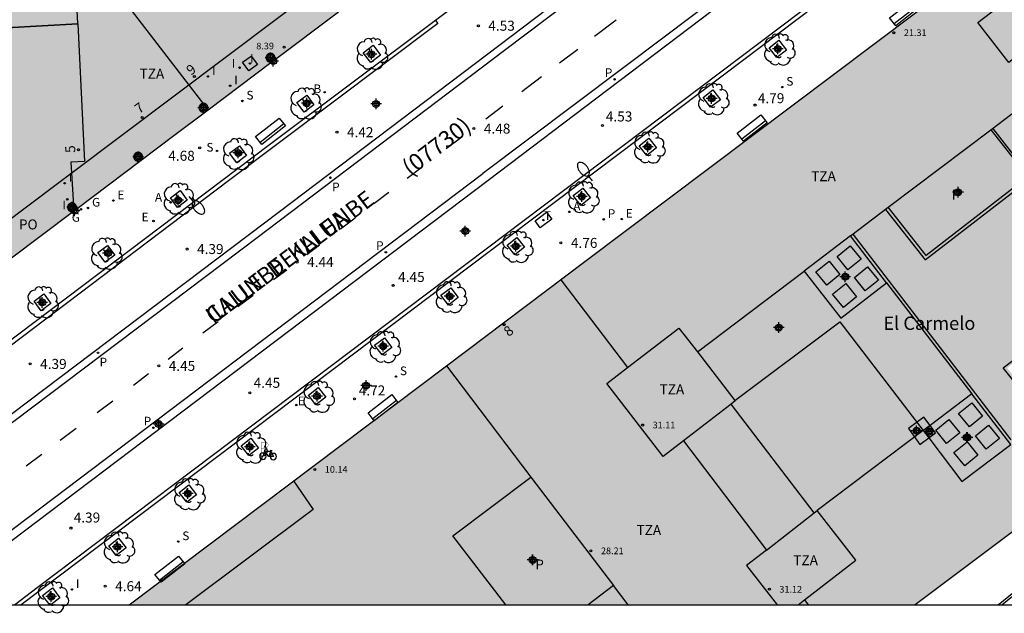
# Model space of a CAD drawing. Units: metres. Extents: x 583093 to 583447, y 4795039 to 4795291.
# Drawn here: x 583212 to 583286, y 4795040 to 4795084 of the extents above; entities that cross this region are included whole.
import ezdxf
from ezdxf.enums import TextEntityAlignment as Align

# ---------------------------------------------------------------- set-up
doc = ezdxf.new("R2010")
doc.units = ezdxf.units.M
doc.header["$MEASUREMENT"] = 0
for name, color, linetype in [('010106', 9, 'Continuous'), ('020204', 9, 'Continuous'), ('020308', 9, 'Continuous'), ('060106', 9, 'Continuous'), ('060108', 9, 'Continuous'), ('060113', 4, 'Continuous'), ('070105', 6, 'Continuous'), ('070108', 9, 'Continuous'), ('070117', 9, 'Continuous'), ('080104', 9, 'Continuous'), ('080106', 1, 'Continuous'), ('080110', 9, 'Continuous'), ('080118', 9, 'Continuous'), ('080201', 9, 'Continuous'), ('080202', 9, 'Continuous'), ('080302', 9, 'Continuous'), ('080303', 9, 'Continuous'), ('080304', 9, 'Continuous'), ('080306', 9, 'Continuous'), ('080308', 9, 'Continuous'), ('080310', 9, 'Continuous'), ('080311', 9, 'Continuous'), ('080312', 8, 'Continuous'), ('080315', 9, 'Continuous'), ('090202', 1, 'Continuous'), ('090223', 9, 'Continuous'), ('100101', 9, 'Continuous'), ('100202', 3, 'Continuous'), ('200202', 4, 'Continuous'), ('200205', 4, 'Continuous'), ('200302', 4, 'Continuous'), ('200305', 4, 'Continuous'), ('210201', 9, 'Continuous'), ('210204', 9, 'Continuous'), ('210205', 4, 'Continuous'), ('210301', 9, 'Continuous'), ('210304', 9, 'Continuous'), ('210305', 4, 'Continuous'), ('220205', 1, 'Continuous'), ('220207', 9, 'Continuous'), ('220305', 1, 'Continuous'), ('220307', 9, 'Continuous'), ('230204', 9, 'Continuous'), ('230304', 9, 'Continuous'), ('240205', 1, 'Continuous'), ('240305', 1, 'Continuous'), ('250202', 9, 'Continuous'), ('260101', 9, 'Continuous'), ('270104', 9, 'Continuous'), ('270204', 9, 'Continuous'), ('270304', 9, 'Continuous'), ('990501', 21, 'Continuous'), ('990507', 41, 'Continuous'), ('C_Edificios', 5, 'Continuous'), ('Centroides', 1, 'Continuous')]:
    doc.layers.add(name, color=color, linetype=linetype)
doc.layers.add('080111', color=7, linetype='Continuous', lineweight=30)
doc.layers.add('080119', color=7, linetype='Continuous', lineweight=30)
doc.styles.add('ARIAL', font='arial.ttf', dxfattribs={"height": 1})
doc.styles.add('ARIALI', font='ariali.ttf', dxfattribs={"height": 1})
doc.styles.add('ROMANS', font='romans__.ttf', dxfattribs={"height": 1})
doc.styles.get("Standard").update_dxf_attribs({"font": 'arial.ttf'})

# ---------------------------------------------------------------- blocks, each defined once
blk = doc.blocks.new('Centroide')
for points in [[(0.402, 0), (-0.402, 0)], [(0, -0.402), (0, 0.402)]]:
    blk.add_lwpolyline(points)
for radius in [0.256, 0.159]:
    blk.add_circle((0, 0), radius)
blk = doc.blocks.new('PLUVI1')
blk.add_circle((0, 0), 0.055)
blk = doc.blocks.new('COTAPU')
blk.add_circle((0, 0), 0.075)
blk = doc.blocks.new('ARBOL')
blk.add_circle((0, 0), 0.0587)
for centre, radius, start, end in [((-0.564, 0.381), 0.532, 92.28, 254.58), ((-0.28, 0.855), 0.3, 359.28777, 173.60777), ((0.097, 0.97), 0.21, 23.15651, 160.46651), ((0.438, 0.881), 0.24, 301.57804, 139.32804), ((-0.091, 0.321), 0.12, 119.14, 310.56), ((0.656, 0.288), 0.443, 319.85562, 114.76562), ((0.819, -0.249), 0.383, 235.52754, 62.02753), ((-0.556, -0.339), 0.555, 142.64, 266.54), ((-0.039, -0.384), 0.21, 189.64, 323.88), ((0.299, -0.624), 0.532, 224.67, 0.24), ((-0.301, -0.676), 0.45, 213.78, 295.32)]:
    blk.add_arc(centre, radius, start, end)
blk = doc.blocks.new('REGELE')
blk.add_circle((0, 0), 0.055)
blk = doc.blocks.new('PUNTO')
blk.add_circle((0, 0), 0.075)
blk = doc.blocks.new('SANEA')
blk.add_circle((0, 0), 0.055)
blk = doc.blocks.new('BANCO')
blk.add_line((1.125, 0.1875), (-1.125, 0.1875))
blk.add_lwpolyline([(1.125, 0.75), (1.125, 0), (-1.125, 0), (-1.125, 0.75)], close=True)
blk = doc.blocks.new('ABAS')
blk.add_circle((0, 0), 0.055)
blk = doc.blocks.new('BOCAR')
blk.add_circle((0, 0), 0.055)
blk = doc.blocks.new('REGAS')
blk.add_circle((0, 0), 0.055)
blk = doc.blocks.new('REGALU')
blk.add_circle((0, 0), 0.055)
blk = doc.blocks.new('FAREDI')
blk.add_line((0, 0), (0.5, 0))
blk.add_lwpolyline([(0.5, 0, 0.159986), (0.538, -0.117, 0.106322), (0.675, -0.238, 0.071006), (0.858, -0.309, 0.057309), (1.099, -0.337, 0.057309), (1.339, -0.309, 0.071006), (1.522, -0.238, 0.106322), (1.659, -0.117, 0.159986), (1.697, 0, 0.159986), (1.659, 0.117, 0.106322), (1.522, 0.238, 0.071006), (1.339, 0.309, 0.057309), (1.099, 0.337, 0.057309), (0.858, 0.309, 0.071006), (0.675, 0.238, 0.106322), (0.538, 0.117, 0.159986)], format="xyb", close=True)
blk = doc.blocks.new('RETEL')
blk.add_circle((0, 0), 0.055)
blk = doc.blocks.new('A$Cde1f4e34')
at = {"layer": '090223', "const_width": 0.01}
blk.add_lwpolyline([(-0.061, 0.534), (-0.064, 0.018)], dxfattribs=at)
blk.add_lwpolyline([(-0.061, 0.534), (0.136, 0.534, -0.828096), (0.074, 0.31), (-0.059, 0.308)], format="xyb", dxfattribs=at)
at = {"layer": '090223'}
for points in [[(0, 0.121, 1), (0, -0.121, 1)], [(0.402, 0.109, 1), (0.402, -0.134, 1)]]:
    blk.add_lwpolyline(points, format="xyb", close=True, dxfattribs=at)
for points in [[(0.14, 0.264), (0.094, 0.261), (0.081, 0.241), (0.007, 0.01)], [(0.311, 0.222), (0.224, -0.01), (0.06, 0.174)], [(0.067, 0.195), (0.303, 0.195)], [(0.303, 0.195), (0.402, -0.012), (0.224, -0.01)], [(0.281, 0.234), (0.357, 0.217)]]:
    blk.add_lwpolyline(points, dxfattribs=at)
blk = doc.blocks.new('PBICIS')
at = {"layer": '090223', "xscale": 1.963139950929655, "yscale": 1.963139950929655, "zscale": 1.963139950929655}
blk.add_blockref('A$Cde1f4e34', (-0.331, -0.159), dxfattribs=at)
blk = doc.blocks.new('REIND')
blk.add_circle((0, 0), 0.055)
blk = doc.blocks.new('PLUVI3')
blk.add_circle((0, 0), 0.055)
blk = doc.blocks.new('BloquePortal')
blk.add_circle((0, 0), 0.075)
at = {"flags": 5}
blk.add_attdef('INDICE', text='', height=0.75, dxfattribs=at).set_placement((0, 0), align=Align.MIDDLE_CENTER)

msp = doc.modelspace()

# ---------------------------------------------------------------- hatches: boundary and pattern name
at = {"layer": '990501'}
h = msp.add_hatch(color=256, dxfattribs=at)
h.paths.add_polyline_path([(583243.329, 4795090.099), (583242.652, 4795102.198), (583241.975, 4795114.297), (583241.356, 4795114.263), (583217.526, 4795112.941), (583191.691, 4795111.507), (583191.692, 4795111.482), (583190.69, 4795111.423), (583189.688, 4795111.364), (583189.677, 4795111.367), (583189.642, 4795111.371), (583189.607, 4795111.372), (583189.572, 4795111.369), (583189.538, 4795111.363), (583189.505, 4795111.354), (583189.472, 4795111.341), (583189.441, 4795111.325), (583189.412, 4795111.306), (583189.384, 4795111.284), (583189.359, 4795111.26), (583189.337, 4795111.233), (583189.317, 4795111.205), (583189.301, 4795111.174), (583189.287, 4795111.142), (583189.277, 4795111.108), (583189.27, 4795111.074), (583189.266, 4795111.039), (583189.266, 4795111.005), (583189.27, 4795110.97), (583190.048, 4795096.66), (583190.825, 4795082.348), (583191.425, 4795071.292), (583192.026, 4795060.237), (583192.03, 4795060.202), (583192.037, 4795060.168), (583192.047, 4795060.134), (583192.061, 4795060.102), (583192.077, 4795060.071), (583192.097, 4795060.043), (583192.119, 4795060.016), (583192.144, 4795059.992), (583192.172, 4795059.97), (583192.201, 4795059.951), (583192.232, 4795059.935), (583192.265, 4795059.922), (583192.298, 4795059.913), (583192.332, 4795059.907), (583192.367, 4795059.904), (583192.402, 4795059.905), (583192.437, 4795059.909), (583192.471, 4795059.917), (583192.504, 4795059.928), (583192.518, 4795059.935), (583198.256, 4795060.253), (583203.994, 4795060.572), (583204.028, 4795060.57), (583204.061, 4795060.571), (583204.094, 4795060.575), (583204.127, 4795060.582), (583204.158, 4795060.593), (583204.189, 4795060.607), (583204.217, 4795060.623), (583204.244, 4795060.643), (583223.786, 4795075.371)], flags=0)
h.paths.add_polyline_path([(583206.054, 4795078.892), (583201.213, 4795078.653), (583200.953, 4795082.917), (583203.701, 4795083.072), (583205.858, 4795083.193)], flags=0)
h.paths.add_polyline_path([(583234.567, 4795103.438), (583239.444, 4795103.696), (583239.674, 4795098.874), (583234.818, 4795098.61)], flags=0)
h.paths.add_polyline_path([(583204.796, 4795099.838), (583199.832, 4795099.594), (583199.548, 4795104.339), (583204.561, 4795104.541)], flags=0)
h.paths.add_polyline_path([(583218.336, 4795097.709), (583218.216, 4795099.973), (583218.078, 4795102.567), (583223, 4795102.827), (583223.288, 4795097.979)], flags=0)
h = msp.add_hatch(color=256, dxfattribs=at)
h.paths.add_polyline_path([(583310.185, 4795063.292), (583299.486, 4795077.49), (583297.668, 4795079.903), (583293.493, 4795076.672), (583289.387, 4795073.494), (583286.63, 4795077.02), (583295.041, 4795083.389), (583288.787, 4795091.689), (583254.61, 4795065.935), (583220.434, 4795040.183), (583248.677, 4795040.182), (583244.707, 4795045.356), (583250.573, 4795049.77), (583256.774, 4795041.618), (583254.86, 4795040.182), (583279.401, 4795040.181), (583294.793, 4795051.737)], flags=0)
h.paths.add_polyline_path([(583273.807, 4795061.694), (583271.061, 4795065.23), (583274.548, 4795067.87), (583277.244, 4795064.355)], flags=0)
h.paths.add_polyline_path([(583279.987, 4795053.253), (583283.639, 4795056.014), (583286.558, 4795052.208), (583282.901, 4795049.44)], flags=0)
h.paths.add_polyline_path([(583280.208, 4795066.393), (583277.377, 4795070.012), (583285.063, 4795075.833), (583287.833, 4795072.292)], flags=0)
h.paths.add_polyline_path([(583286.292, 4795057.957), (583296.099, 4795065.397), (583299.748, 4795068.166), (583304.085, 4795062.42), (583300.483, 4795059.679), (583298.996, 4795061.618), (583289.239, 4795054.236)], flags=0)
at = {"layer": '990507'}
for points in [[(583287.833, 4795072.292), (583285.063, 4795075.833), (583277.377, 4795070.012), (583280.208, 4795066.393)], [(583274.548, 4795067.87), (583271.061, 4795065.23), (583273.807, 4795061.694), (583277.244, 4795064.355)], [(583283.639, 4795056.014), (583279.987, 4795053.253), (583282.901, 4795049.44), (583286.558, 4795052.208)], [(583250.573, 4795049.77), (583244.707, 4795045.356), (583248.677, 4795040.182), (583254.86, 4795040.182), (583256.774, 4795041.618)]]:
    msp.add_hatch(color=256, dxfattribs=at).paths.add_polyline_path(points, flags=0)

# ---------------------------------------------------------------- linework, layer by layer
at = {"layer": '010106'}
msp.add_lwpolyline([(583094.151, 4795040.185), (583444.141, 4795040.178), (583444.147, 4795290.171), (583094.157, 4795290.178)], close=True, dxfattribs=at)
at = {"layer": '060106', "flags": 128}
for points in [[(583277.174, 4795069.858), (583280.14, 4795066.067), (583288.114, 4795072.236), (583285.212, 4795075.946)], [(583288.881, 4795054.325), (583285.993, 4795057.971), (583299.69, 4795068.362), (583298.607, 4795069.816)], [(583274.718, 4795068.001), (583286.555, 4795052.565)]]:
    msp.add_lwpolyline(points, dxfattribs=at)
at = {"layer": '060108', "flags": 128}
for points in [[(583278.382, 4795105.085), (583275.785, 4795108.549), (583258.772, 4795095.59), (583243.407, 4795084.044)], [(583243.407, 4795084.044), (583230.961, 4795074.69), (583198.127, 4795049.909)]]:
    msp.add_lwpolyline(points, dxfattribs=at)
at = {"layer": '060108'}
msp.add_lwpolyline([(583286.927, 4795102.31), (583284.681, 4795100.63), (583284.126, 4795100.237), (583282.778, 4795099.255), (583285.787, 4795095.632), (583266.433, 4795081.005), (583245.999, 4795065.594), (583212.337, 4795040.183), (583212.337, 4795040.183)], dxfattribs=at)
at = {"layer": '060113', "flags": 128}
for points in [[(583286.315, 4795110.486), (583285.656, 4795109.786), (583248.588, 4795081.793), (583230.033, 4795067.714), (583201.444, 4795046.156)], [(583243.407, 4795084.044), (583243.582, 4795083.803), (583227.88, 4795071.992), (583198.608, 4795049.832), (583201.127, 4795046.598), (583231.701, 4795069.698), (583278.382, 4795105.085)], [(583286.915, 4795102.685), (583282.513, 4795099.349), (583278.874, 4795096.615), (583270.316, 4795090.158), (583260.753, 4795082.94), (583246.962, 4795072.538)], [(583211.829, 4795040.183), (583213.542, 4795041.469), (583270.622, 4795084.555), (583285.183, 4795095.656), (583282.74, 4795098.812), (583268.587, 4795088.131), (583256.339, 4795078.839), (583247.349, 4795072.026)], [(583204.959, 4795040.777), (583246.962, 4795072.538)], [(583247.349, 4795072.026), (583205.569, 4795040.434)]]:
    msp.add_lwpolyline(points, dxfattribs=at)
at = {"layer": '070105', "flags": 128}
msp.add_lwpolyline([(583285.605, 4795040.181), (583311.067, 4795060.877)], dxfattribs=at)
at = {"layer": '070108', "flags": 128}
msp.add_lwpolyline([(583285.902, 4795040.181), (583324.126, 4795071.275), (583318.691, 4795078.438), (583314.87, 4795083.438), (583301.311, 4795101.04)], dxfattribs=at)
at = {"layer": '070117', "flags": 128}
for points in [[(583231.37, 4795081.239), (583231.369, 4795081.272), (583231.364, 4795081.305), (583231.355, 4795081.338), (583231.344, 4795081.369), (583231.33, 4795081.399), (583231.312, 4795081.427), (583231.292, 4795081.454), (583231.269, 4795081.478), (583231.244, 4795081.5), (583231.217, 4795081.52), (583231.189, 4795081.536), (583231.158, 4795081.55), (583231.127, 4795081.561), (583231.094, 4795081.568), (583231.061, 4795081.572), (583231.028, 4795081.573), (583230.994, 4795081.571), (583230.962, 4795081.565), (583230.93, 4795081.556), (583230.899, 4795081.544), (583230.869, 4795081.529), (583230.841, 4795081.51), (583230.815, 4795081.49), (583230.791, 4795081.466), (583230.77, 4795081.441), (583230.751, 4795081.413), (583230.735, 4795081.384), (583230.722, 4795081.353), (583230.712, 4795081.321), (583230.705, 4795081.289), (583230.702, 4795081.256), (583230.702, 4795081.222), (583230.705, 4795081.189), (583230.712, 4795081.157), (583230.722, 4795081.125), (583230.735, 4795081.094), (583230.751, 4795081.065), (583230.77, 4795081.037), (583230.791, 4795081.012), (583230.815, 4795080.988), (583230.841, 4795080.968), (583230.869, 4795080.949), (583230.899, 4795080.934), (583230.93, 4795080.922), (583230.962, 4795080.913), (583230.994, 4795080.907), (583231.028, 4795080.905), (583231.061, 4795080.906), (583231.094, 4795080.91), (583231.127, 4795080.917), (583231.158, 4795080.928), (583231.163, 4795080.93)], [(583231.163, 4795080.93), (583231.189, 4795080.942), (583231.217, 4795080.958), (583231.244, 4795080.978), (583231.269, 4795081), (583231.292, 4795081.024)], [(583231.292, 4795081.024), (583231.298, 4795081.032)], [(583231.298, 4795081.032), (583231.312, 4795081.051), (583231.33, 4795081.079), (583231.344, 4795081.109), (583231.355, 4795081.14), (583231.364, 4795081.173), (583231.369, 4795081.206), (583231.37, 4795081.239)], [(583226.34, 4795077.484), (583226.339, 4795077.517), (583226.334, 4795077.55), (583226.325, 4795077.583), (583226.314, 4795077.614), (583226.3, 4795077.644), (583226.282, 4795077.672), (583226.262, 4795077.699), (583226.239, 4795077.723), (583226.214, 4795077.745), (583226.187, 4795077.765), (583226.159, 4795077.781), (583226.128, 4795077.795), (583226.097, 4795077.806), (583226.064, 4795077.813), (583226.031, 4795077.817), (583225.998, 4795077.818), (583225.964, 4795077.816), (583225.932, 4795077.81), (583225.9, 4795077.801), (583225.869, 4795077.789), (583225.839, 4795077.774), (583225.811, 4795077.755), (583225.785, 4795077.735), (583225.761, 4795077.711), (583225.74, 4795077.686), (583225.721, 4795077.658), (583225.705, 4795077.629), (583225.692, 4795077.598), (583225.682, 4795077.566), (583225.675, 4795077.534), (583225.672, 4795077.501), (583225.672, 4795077.467), (583225.675, 4795077.434), (583225.682, 4795077.402), (583225.692, 4795077.37), (583225.705, 4795077.339), (583225.721, 4795077.31), (583225.74, 4795077.282), (583225.761, 4795077.257), (583225.785, 4795077.233), (583225.811, 4795077.213), (583225.839, 4795077.194), (583225.869, 4795077.179), (583225.9, 4795077.167), (583225.932, 4795077.158), (583225.964, 4795077.152), (583225.998, 4795077.15), (583226.031, 4795077.151), (583226.064, 4795077.155), (583226.097, 4795077.162), (583226.128, 4795077.173), (583226.159, 4795077.187), (583226.187, 4795077.203), (583226.214, 4795077.223), (583226.239, 4795077.245), (583226.262, 4795077.269), (583226.282, 4795077.296), (583226.3, 4795077.324), (583226.314, 4795077.354), (583226.325, 4795077.385), (583226.334, 4795077.418), (583226.339, 4795077.451), (583226.34, 4795077.484)], [(583221.441, 4795073.806), (583221.44, 4795073.839), (583221.435, 4795073.872), (583221.426, 4795073.905), (583221.415, 4795073.936), (583221.401, 4795073.966), (583221.383, 4795073.994), (583221.363, 4795074.021), (583221.34, 4795074.045), (583221.315, 4795074.067), (583221.288, 4795074.087), (583221.26, 4795074.103), (583221.229, 4795074.117), (583221.198, 4795074.128), (583221.165, 4795074.135), (583221.132, 4795074.139), (583221.099, 4795074.14), (583221.065, 4795074.138), (583221.033, 4795074.132), (583221.001, 4795074.123), (583220.97, 4795074.111), (583220.94, 4795074.096), (583220.912, 4795074.077), (583220.886, 4795074.057), (583220.862, 4795074.033), (583220.841, 4795074.008), (583220.822, 4795073.98), (583220.806, 4795073.951), (583220.793, 4795073.92), (583220.783, 4795073.888), (583220.776, 4795073.856), (583220.773, 4795073.823), (583220.773, 4795073.789), (583220.776, 4795073.756), (583220.783, 4795073.724), (583220.793, 4795073.692), (583220.806, 4795073.661), (583220.822, 4795073.632), (583220.841, 4795073.604), (583220.862, 4795073.579), (583220.886, 4795073.555), (583220.912, 4795073.535), (583220.94, 4795073.516), (583220.97, 4795073.501), (583221.001, 4795073.489), (583221.033, 4795073.48), (583221.065, 4795073.474), (583221.099, 4795073.472), (583221.132, 4795073.473), (583221.165, 4795073.477), (583221.198, 4795073.484), (583221.229, 4795073.495), (583221.26, 4795073.509), (583221.288, 4795073.525), (583221.315, 4795073.545), (583221.34, 4795073.567), (583221.363, 4795073.591), (583221.383, 4795073.618), (583221.401, 4795073.646), (583221.415, 4795073.676), (583221.426, 4795073.707), (583221.435, 4795073.74), (583221.44, 4795073.773), (583221.441, 4795073.806)], [(583216.482, 4795070.012), (583216.481, 4795070.045), (583216.476, 4795070.078), (583216.467, 4795070.111), (583216.456, 4795070.142), (583216.442, 4795070.172), (583216.424, 4795070.2), (583216.404, 4795070.227), (583216.381, 4795070.251), (583216.356, 4795070.273), (583216.329, 4795070.293), (583216.301, 4795070.309), (583216.27, 4795070.323), (583216.239, 4795070.334), (583216.206, 4795070.341), (583216.173, 4795070.345), (583216.14, 4795070.346), (583216.106, 4795070.344), (583216.074, 4795070.338), (583216.042, 4795070.329), (583216.011, 4795070.317), (583215.981, 4795070.302), (583215.953, 4795070.283), (583215.927, 4795070.263), (583215.903, 4795070.239), (583215.882, 4795070.214), (583215.863, 4795070.186), (583215.847, 4795070.157), (583215.834, 4795070.126), (583215.824, 4795070.094), (583215.817, 4795070.062), (583215.814, 4795070.029), (583215.814, 4795069.995), (583215.817, 4795069.962), (583215.824, 4795069.93), (583215.834, 4795069.898), (583215.847, 4795069.867), (583215.863, 4795069.838), (583215.882, 4795069.81), (583215.903, 4795069.785), (583215.927, 4795069.761), (583215.953, 4795069.741), (583215.981, 4795069.722), (583216.011, 4795069.707), (583216.042, 4795069.695), (583216.074, 4795069.686), (583216.106, 4795069.68), (583216.14, 4795069.678), (583216.173, 4795069.679), (583216.206, 4795069.683), (583216.239, 4795069.69), (583216.255, 4795069.696)], [(583216.255, 4795069.696), (583216.27, 4795069.701), (583216.301, 4795069.715), (583216.329, 4795069.731), (583216.356, 4795069.751), (583216.381, 4795069.773), (583216.404, 4795069.797), (583216.421, 4795069.821)], [(583216.421, 4795069.821), (583216.424, 4795069.824), (583216.442, 4795069.852), (583216.456, 4795069.882), (583216.467, 4795069.913), (583216.476, 4795069.946), (583216.481, 4795069.979), (583216.482, 4795070.012)], [(583280.048, 4795054.266), (583278.878, 4795053.413), (583279.746, 4795052.222), (583280.407, 4795052.704)], [(583280.503, 4795053.642), (583280.048, 4795054.266)], [(583280.407, 4795052.704), (583280.916, 4795053.075), (583280.503, 4795053.642)]]:
    msp.add_lwpolyline(points, dxfattribs=at)
at = {"layer": '080104', "flags": 128}
msp.add_lwpolyline([(583191.692, 4795111.482), (583194.32, 4795062.493), (583203.479, 4795063.018), (583203.79, 4795063.27), (583204.311, 4795063.358), (583204.294, 4795063.639), (583212.135, 4795069.599), (583243.325, 4795093.098), (583244.916, 4795093.683), (583250.942, 4795098.2)], dxfattribs=at)
at = {"layer": '080106', "flags": 128}
for points in [[(583273.536, 4795066.317), (583274.522, 4795067.117), (583275.334, 4795066.117), (583274.348, 4795065.316), (583273.536, 4795066.317)], [(583271.941, 4795065.158), (583272.927, 4795065.958), (583273.739, 4795064.958), (583272.753, 4795064.157), (583271.941, 4795065.158)], [(583274.83, 4795064.736), (583275.816, 4795065.536), (583276.628, 4795064.536), (583275.642, 4795063.735), (583274.83, 4795064.736)], [(583273.194, 4795063.482), (583274.18, 4795064.282), (583274.992, 4795063.282), (583274.006, 4795062.481), (583273.194, 4795063.482)], [(583282.647, 4795054.533), (583283.633, 4795055.333), (583284.445, 4795054.333), (583283.459, 4795053.532), (583282.647, 4795054.533)], [(583280.932, 4795053.296), (583281.918, 4795054.096), (583282.73, 4795053.096), (583281.744, 4795052.296), (583280.932, 4795053.296)], [(583283.909, 4795052.865), (583284.895, 4795053.665), (583285.707, 4795052.665), (583284.721, 4795051.864), (583283.909, 4795052.865)], [(583282.296, 4795051.618), (583283.282, 4795052.418), (583284.094, 4795051.418), (583283.108, 4795050.617), (583282.296, 4795051.618)]]:
    msp.add_lwpolyline(points, dxfattribs=at)
at = {"layer": '080110', "flags": 128}
for points in [[(583290.305, 4795088.674), (583292.626, 4795085.673), (583286.424, 4795080.875), (583284.103, 4795083.876), (583290.305, 4795088.674)], [(583216.577, 4795083.794), (583216.429, 4795086.868), (583218.906, 4795087.005)], [(583216.577, 4795083.794), (583205.858, 4795083.193)], [(583216.577, 4795083.794), (583217.075, 4795073.457), (583216.066, 4795073.413), (583216.291, 4795069.722)], [(583285.063, 4795075.833), (583286.63, 4795077.02)], [(583274.548, 4795067.87), (583277.377, 4795070.012)], [(583263.051, 4795059.164), (583271.061, 4795065.23)], [(583252.801, 4795064.572), (583257.816, 4795057.978)], [(583277.244, 4795064.355), (583283.639, 4795056.014)], [(583257.816, 4795057.978), (583261.67, 4795060.953), (583263.051, 4795059.164)], [(583265.863, 4795055.521), (583273.743, 4795061.425), (583279.987, 4795053.253), (583272.041, 4795047.247)], [(583263.051, 4795059.164), (583265.863, 4795055.521)], [(583244.228, 4795058.111), (583250.573, 4795049.77)], [(583262.001, 4795052.478), (583260.495, 4795051.315), (583256.272, 4795056.786), (583257.816, 4795057.978)], [(583265.585, 4795055.245), (583262.001, 4795052.478)], [(583265.863, 4795055.521), (583265.893, 4795055.482), (583265.585, 4795055.245)], [(583271.81, 4795047.076), (583265.585, 4795055.245)], [(583262.001, 4795052.478), (583268.23, 4795044.287)], [(583232.766, 4795049.475), (583234.236, 4795047.336), (583224.689, 4795040.182)], [(583268.23, 4795044.287), (583271.81, 4795047.076)], [(583271.081, 4795040.541), (583274.929, 4795043.538), (583272.041, 4795047.247)], [(583271.81, 4795047.076), (583272.041, 4795047.247)], [(583268.23, 4795044.287), (583266.738, 4795043.124), (583269.029, 4795040.182)], [(583257.866, 4795040.182), (583256.774, 4795041.618)], [(583270.62, 4795040.181), (583271.081, 4795040.541)], [(583271.081, 4795040.541), (583271.354, 4795040.181)]]:
    msp.add_lwpolyline(points, dxfattribs=at)
at = {"layer": '080111', "flags": 128}
for points in [[(583244.228, 4795058.111), (583254.61, 4795065.935), (583288.787, 4795091.689)], [(583236.126, 4795084.67), (583231.298, 4795081.032)], [(583231.163, 4795080.93), (583226.354, 4795077.306)], [(583231.298, 4795081.032), (583231.163, 4795080.93)], [(583226.354, 4795077.306), (583223.786, 4795075.371), (583216.421, 4795069.821)], [(583216.255, 4795069.696), (583211.516, 4795066.124)], [(583216.29, 4795069.722), (583216.255, 4795069.696)], [(583309.604, 4795062.856), (583294.793, 4795051.737), (583279.401, 4795040.181)], [(583220.433, 4795040.183), (583244.228, 4795058.111)]]:
    msp.add_lwpolyline(points, dxfattribs=at)
at = {"layer": '080111'}
msp.add_lwpolyline([(583216.421, 4795069.821), (583216.29, 4795069.722)], dxfattribs=at)
at = {"layer": '080118', "flags": 128}
for points in [[(583218.336, 4795097.709), (583218.906, 4795087.004), (583226.354, 4795077.306)], [(583244.228, 4795058.111), (583250.573, 4795049.77)], [(583257.866, 4795040.182), (583256.774, 4795041.618)]]:
    msp.add_lwpolyline(points, dxfattribs=at)
at = {"layer": '080118'}
msp.add_lwpolyline([(583205.858, 4795083.193), (583216.577, 4795083.794), (583217.075, 4795073.457), (583216.066, 4795073.413), (583216.29, 4795069.722)], dxfattribs=at)
at = {"layer": '080119', "flags": 128}
for points in [[(583285.063, 4795075.833), (583287.833, 4795072.292), (583280.208, 4795066.393), (583277.377, 4795070.012), (583285.063, 4795075.833)], [(583274.548, 4795067.87), (583271.061, 4795065.23), (583273.807, 4795061.694), (583277.244, 4795064.355), (583274.548, 4795067.87)], [(583280.407, 4795052.704), (583282.901, 4795049.44), (583286.558, 4795052.208), (583283.639, 4795056.014)], [(583283.639, 4795056.014), (583280.503, 4795053.642)], [(583280.503, 4795053.642), (583279.987, 4795053.253), (583280.407, 4795052.704)], [(583248.677, 4795040.182), (583244.707, 4795045.356), (583250.573, 4795049.77)], [(583250.573, 4795049.77), (583256.774, 4795041.618)], [(583256.774, 4795041.618), (583254.86, 4795040.182)]]:
    msp.add_lwpolyline(points, dxfattribs=at)
at = {"layer": '100101', "flags": 128}
for points in [[(583269.005, 4795081.25), (583268.439, 4795081.983), (583269.172, 4795082.549), (583269.738, 4795081.816), (583269.005, 4795081.25)], [(583238.725, 4795082.174), (583239.289, 4795081.443), (583238.558, 4795080.879), (583237.994, 4795081.61), (583238.725, 4795082.174)], [(583264.048, 4795077.524), (583263.482, 4795078.257), (583264.215, 4795078.823), (583264.781, 4795078.09), (583264.048, 4795077.524)], [(583233.02, 4795077.883), (583233.747, 4795078.427), (583234.291, 4795077.7), (583233.564, 4795077.156), (583233.02, 4795077.883)], [(583259.256, 4795073.903), (583258.69, 4795074.636), (583259.423, 4795075.202), (583259.989, 4795074.469), (583259.256, 4795073.903)], [(583227.968, 4795074.088), (583228.695, 4795074.632), (583229.239, 4795073.905), (583228.512, 4795073.361), (583227.968, 4795074.088)], [(583223.521, 4795070.72), (583224.248, 4795071.264), (583224.792, 4795070.537), (583224.065, 4795069.993), (583223.521, 4795070.72)], [(583254.306, 4795070.16), (583253.74, 4795070.893), (583254.473, 4795071.459), (583255.039, 4795070.726), (583254.306, 4795070.16)], [(583249.35, 4795066.443), (583248.784, 4795067.176), (583249.517, 4795067.742), (583250.082, 4795067.009), (583249.35, 4795066.443)], [(583218.079, 4795066.61), (583218.806, 4795067.154), (583219.35, 4795066.427), (583218.623, 4795065.883), (583218.079, 4795066.61)], [(583244.382, 4795062.679), (583243.816, 4795063.412), (583244.549, 4795063.978), (583245.115, 4795063.245), (583244.382, 4795062.679)], [(583213.293, 4795062.966), (583214.02, 4795063.51), (583214.564, 4795062.783), (583213.837, 4795062.239), (583213.293, 4795062.966)], [(583239.409, 4795058.928), (583238.843, 4795059.661), (583239.576, 4795060.227), (583240.142, 4795059.494), (583239.409, 4795058.928)], [(583234.442, 4795055.191), (583233.876, 4795055.924), (583234.609, 4795056.49), (583235.175, 4795055.757), (583234.442, 4795055.191)], [(583229.401, 4795051.381), (583228.835, 4795052.114), (583229.568, 4795052.68), (583230.134, 4795051.947), (583229.401, 4795051.381)], [(583224.751, 4795047.875), (583224.185, 4795048.608), (583224.918, 4795049.174), (583225.484, 4795048.441), (583224.751, 4795047.875)], [(583219.464, 4795043.879), (583218.898, 4795044.612), (583219.631, 4795045.178), (583220.197, 4795044.445), (583219.464, 4795043.879)], [(583214.479, 4795040.183), (583213.941, 4795040.88), (583214.674, 4795041.446), (583215.24, 4795040.713), (583214.554, 4795040.183)]]:
    msp.add_lwpolyline(points, dxfattribs=at)
at = {"layer": '260101', "flags": 128}
for points in [[(583255.34, 4795082.85), (583256.958, 4795084.077)], [(583252.709, 4795080.857), (583254.075, 4795081.892)], [(583249.883, 4795078.716), (583251.354, 4795079.83)], [(583247.179, 4795076.665), (583248.465, 4795077.641)], [(583244.219, 4795074.418), (583245.396, 4795075.311)], [(583241.289, 4795072.194), (583242.412, 4795073.046)], [(583238.796, 4795070.301), (583239.921, 4795071.155)], [(583236.291, 4795068.4), (583237.385, 4795069.23)], [(583233.759, 4795066.479), (583234.72, 4795067.207)], [(583231.266, 4795064.586), (583232.247, 4795065.331)], [(583228.575, 4795062.559), (583229.73, 4795063.428)], [(583225.961, 4795060.591), (583227.106, 4795061.453)], [(583223.349, 4795058.625), (583224.467, 4795059.466)], [(583220.754, 4795056.671), (583221.891, 4795057.527)], [(583218.026, 4795054.618), (583219.196, 4795055.498)], [(583215.254, 4795052.531), (583216.455, 4795053.434)], [(583212.695, 4795050.604), (583213.881, 4795051.497)]]:
    msp.add_lwpolyline(points, dxfattribs=at)
at = {"layer": '270104', "flags": 128}
for points in [[(583228.943, 4795080.894), (583229.583, 4795081.366), (583230.055, 4795080.726), (583229.415, 4795080.254), (583228.943, 4795080.894)], [(583251.742, 4795069.643), (583252.137, 4795069.119), (583251.27, 4795068.462), (583250.875, 4795068.986), (583251.742, 4795069.643)]]:
    msp.add_lwpolyline(points, dxfattribs=at)

# ---------------------------------------------------------------- block references
at = {"layer": '020204', "rotation": 359.9987685839998}
for p in [(583246.623, 4795083.64, 4.525), (583267.377, 4795077.691, 4.788), (583236.018, 4795075.649, 4.423), (583246.289, 4795075.919, 4.48), (583255.942, 4795076.161, 4.535), (583225.721, 4795074.469, 4.675), (583224.774, 4795066.882, 4.389), (583252.817, 4795067.34, 4.756), (583233.035, 4795065.906, 4.441), (583240.237, 4795064.154, 4.448), (583213.005, 4795058.257, 4.393), (583222.648, 4795058.111, 4.454), (583229.48, 4795056.093, 4.448), (583237.34, 4795055.641, 4.721), (583216.067, 4795045.942, 4.385), (583218.631, 4795041.575, 4.64)]:
    msp.add_blockref('COTAPU', p, dxfattribs=at)
at = {"layer": '080201', "rotation": 359.9987685915977}
for p in [(583277.792, 4795083.118, 21.311), (583232.055, 4795082.03, 8.39), (583258.948, 4795053.673, 31.109), (583234.359, 4795050.338, 10.141), (583255.07, 4795044.229, 28.214), (583268.452, 4795041.344, 31.118)]:
    msp.add_blockref('PUNTO', p, dxfattribs=at)
at = {"layer": '080202', "rotation": 359.9987685839998}
for p in [(583225.322, 4795079.821), (583221.397, 4795076.748), (583216.622, 4795074.337), (583248.55, 4795061.205)]:
    msp.add_blockref('BloquePortal', p, dxfattribs=at)
at = {"layer": '090202', "rotation": 37.87231567145803}
for p in [(583278.823, 4795084.332), (583231.259, 4795075.429), (583267.394, 4795075.666), (583239.701, 4795054.682), (583223.708, 4795042.558)]:
    msp.add_blockref('BANCO', p, dxfattribs=at)
at = {"layer": '090223'}
msp.add_blockref('PBICIS', (583230.79, 4795051.491), dxfattribs=at)
at = {"layer": '100202', "rotation": 359.9987685839998}
for p in [(583238.635, 4795081.526), (583269.198, 4795081.842), (583233.657, 4795077.798), (583264.241, 4795078.116), (583259.449, 4795074.495), (583228.605, 4795074.003), (583224.158, 4795070.635), (583254.499, 4795070.752), (583218.716, 4795066.525), (583249.543, 4795067.035), (583213.93, 4795062.881), (583244.575, 4795063.271), (583239.602, 4795059.52), (583234.635, 4795055.783), (583229.594, 4795051.973), (583224.944, 4795048.467), (583219.657, 4795044.471), (583214.7, 4795040.739)]:
    msp.add_blockref('ARBOL', p, dxfattribs=at)
at = {"layer": '200202', "rotation": 359.9987685839998}
msp.add_blockref('BOCAR', (583235.099, 4795078.65, 4.704), dxfattribs=at)
at = {"layer": '200205', "rotation": 359.9987685839998}
for p in [(583223.543, 4795070.385, 4.643), (583253.438, 4795069.672, 4.787)]:
    msp.add_blockref('ABAS', p, dxfattribs=at)
at = {"layer": '210201', "rotation": 359.9987685839998}
msp.add_blockref('PLUVI1', (583256.026, 4795069.114, 4.868), dxfattribs=at)
at = {"layer": '210204', "rotation": 359.9987685839998}
for p in [(583269.42, 4795079.036, 4.843), (583228.923, 4795077.996, 4.744), (583227.028, 4795074.248, 4.675), (583240.439, 4795057.308, 4.806), (583224.113, 4795044.926, 4.768)]:
    msp.add_blockref('SANEA', p, dxfattribs=at)
at = {"layer": '210205', "rotation": 359.9987685839998}
for p in [(583256.842, 4795079.621, 4.553), (583235.53, 4795072.237, 4.444), (583239.684, 4795066.64, 4.482), (583218.09, 4795059.097, 4.438), (583222.252, 4795053.466, 4.446)]:
    msp.add_blockref('PLUVI3', p, dxfattribs=at)
at = {"layer": '220205', "rotation": 359.9987685839998}
for p in [(583219.244, 4795070.517, 4.72), (583257.382, 4795069.128, 4.903)]:
    msp.add_blockref('REGELE', p, dxfattribs=at)
at = {"layer": '220207', "rotation": 359.9987685839998}
for p in [(583222.257, 4795068.981, 4.642), (583232.966, 4795055.171, 4.731)]:
    msp.add_blockref('REGALU', p, dxfattribs=at)
at = {"layer": '230204', "rotation": 359.9987685839998}
for p in [(583216.817, 4795069.865, 4.735), (583217.338, 4795069.961, 4.735)]:
    msp.add_blockref('REGAS', p, dxfattribs=at)
at = {"layer": '240205', "rotation": 359.9987685839998}
msp.add_blockref('RETEL', (583251.505, 4795069.052, 4.776), dxfattribs=at)
at = {"layer": '250202'}
for p, rotation in [((583255.18, 4795072.005), 127.9184685911351), ((583224.901, 4795070.824), 311.3782686023582)]:
    msp.add_blockref('FAREDI', p, dxfattribs=dict(at, rotation=rotation))
at = {"layer": '270204', "rotation": 359.9987685839998}
for p in [(583229.499, 4795080.81, 4.832), (583228.713, 4795080.497, 4.82), (583226.337, 4795079.832, 4.822), (583228.007, 4795079.135, 4.803), (583215.591, 4795071.82, 4.805), (583215.792, 4795070.616, 4.773), (583216.132, 4795041.333, 4.7)]:
    msp.add_blockref('REIND', p, dxfattribs=at)
at = {"layer": 'C_Edificios', "rotation": 359.9987685839998}
for p in [(583282.607, 4795071.14), (583274.147, 4795064.801), (583269.157, 4795060.981), (583283.256, 4795052.741), (583250.697, 4795043.552)]:
    msp.add_blockref('Centroide', p, dxfattribs=at)
at = {"layer": 'Centroides', "rotation": 359.9987685839998}
for p in [(583231.042, 4795081.241), (583238.597, 4795081.498), (583269.089, 4795081.9), (583231.24, 4795080.981), (583233.753, 4795077.822), (583238.95, 4795077.772), (583264.125, 4795078.181), (583225.995, 4795077.482), (583259.334, 4795074.552), (583221.105, 4795073.803), (583228.612, 4795074.091), (583282.604, 4795071.142), (583224.11, 4795070.546), (583254.386, 4795070.813), (583216.149, 4795070.014), (583216.339, 4795069.754), (583245.645, 4795068.224), (583218.845, 4795066.575), (583249.43, 4795067.094), (583274.143, 4795064.804), (583213.914, 4795062.875), (583244.466, 4795063.335), (583239.485, 4795059.585), (583238.199, 4795056.636), (583234.521, 4795055.846), (583222.647, 4795053.747), (583279.495, 4795053.246), (583280.443, 4795053.176), (583283.304, 4795052.746), (583229.474, 4795052.037), (583224.832, 4795048.528), (583219.546, 4795044.529), (583250.699, 4795043.548), (583214.59, 4795040.8)]:
    msp.add_blockref('Centroide', p, dxfattribs=at)

# ---------------------------------------------------------------- texts
at = {"layer": '020308', "style": 'ARIAL'}
for s, p in [('4.53', (583247.373, 4795083.265)), ('4.79', (583267.589, 4795077.825)), ('4.53', (583256.188, 4795076.456)), ('4.42', (583236.768, 4795075.274)), ('4.48', (583247.039, 4795075.544)), ('4.68', (583223.366, 4795073.505)), ('4.76', (583253.567, 4795066.965)), ('4.39', (583225.524, 4795066.507)), ('4.44', (583233.785, 4795065.531)), ('4.45', (583240.609, 4795064.409)), ('4.39', (583213.755, 4795057.882)), ('4.45', (583223.398, 4795057.736)), ('4.45', (583229.768, 4795056.466)), ('4.72', (583237.654, 4795055.892)), ('4.39', (583216.271, 4795046.355)), ('4.64', (583219.381, 4795041.2))]:
    msp.add_text(s, height=0.75, rotation=359.99877, dxfattribs=at).set_placement(p)
at = {"layer": '080302', "style": 'ARIAL'}
msp.add_text('(07730)', height=1.25, rotation=37.29877, dxfattribs=at).set_placement((583241.525, 4795072.309))
at = {"layer": '080303', "style": 'ARIAL'}
for s, p in [('21.31', (583278.542, 4795082.868)), ('8.39', (583229.966, 4795081.867)), ('31.11', (583259.698, 4795053.423)), ('10.14', (583235.109, 4795050.088)), ('28.21', (583255.82, 4795043.979)), ('31.12', (583269.202, 4795041.094))]:
    msp.add_text(s, height=0.5, rotation=359.99877, dxfattribs=at).set_placement(p)
at = {"layer": '080304', "style": 'ARIALI'}
msp.add_text('El Carmelo', height=1, dxfattribs=at).set_placement((583277.007, 4795060.811))
at = {"layer": '080306', "style": 'ARIALI'}
msp.add_text('ILLUNBE  KALEA', height=1.25, rotation=36.93135, dxfattribs=at).set_placement((583226.757, 4795061.207))
at = {"layer": '080308', "style": 'ARIALI'}
for s, rotation, p in [('9', 36.29877, (583225.068, 4795079.881)), ('7', 36.29877, (583221.189, 4795077.001)), ('5', 92.99877, (583216.399, 4795074.112)), ('8', 39.99877, (583248.907, 4795060.271))]:
    msp.add_text(s, height=0.75, rotation=rotation, dxfattribs=at).set_placement(p)
at = {"layer": '080310', "style": 'ARIAL'}
for p in [(583282.136, 4795070.582), (583250.891, 4795042.831)]:
    msp.add_text('P', height=0.75, rotation=359.99877, dxfattribs=at).set_placement(p)
at = {"layer": '080311', "style": 'ARIAL'}
for p in [(583221.209, 4795079.661), (583271.587, 4795071.971), (583260.217, 4795055.971), (583258.487, 4795045.412), (583270.246, 4795043.151)]:
    msp.add_text('TZA', height=0.75, rotation=359.99877, dxfattribs=at).set_placement(p)
at = {"layer": '080312', "style": 'ARIALI'}
msp.add_text('CALLE  DE ILLUNBE', height=1.25, rotation=36.93131, dxfattribs=at).set_placement((583226.757, 4795061.207))
at = {"layer": '080315', "style": 'ARIAL'}
msp.add_text('PO', height=0.75, rotation=359.99877, dxfattribs=at).set_placement((583212.159, 4795068.352))
at = {"layer": '200302', "style": 'ROMANS'}
msp.add_text('B', height=0.65, rotation=359.99877, dxfattribs=at).set_placement((583234.255, 4795078.584))
at = {"layer": '200305', "style": 'ROMANS'}
for p in [(583222.365, 4795070.444), (583253.744, 4795069.778)]:
    msp.add_text('A', height=0.65, rotation=359.99877, dxfattribs=at).set_placement(p)
at = {"layer": '210301', "style": 'ROMANS'}
msp.add_text('P', height=0.65, rotation=359.99877, dxfattribs=at).set_placement((583256.332, 4795069.22))
at = {"layer": '210304', "style": 'ROMANS'}
for p in [(583269.726, 4795079.142), (583229.229, 4795078.102), (583226.225, 4795074.194), (583240.745, 4795057.414), (583224.419, 4795045.032)]:
    msp.add_text('S', height=0.65, rotation=359.99877, dxfattribs=at).set_placement(p)
at = {"layer": '210305', "style": 'ROMANS'}
for p in [(583256.112, 4795079.794), (583235.656, 4795071.213), (583238.954, 4795066.813), (583218.216, 4795058.073), (583221.522, 4795053.639)]:
    msp.add_text('P', height=0.65, rotation=359.99877, dxfattribs=at).set_placement(p)
at = {"layer": '220305', "style": 'ROMANS'}
for p in [(583219.55, 4795070.623), (583257.688, 4795069.234)]:
    msp.add_text('E', height=0.65, rotation=359.99877, dxfattribs=at).set_placement(p)
at = {"layer": '220307', "style": 'ROMANS'}
for p in [(583221.363, 4795068.96), (583233.069, 4795055.161)]:
    msp.add_text('E', height=0.65, rotation=359.99877, dxfattribs=at).set_placement(p)
at = {"layer": '230304', "style": 'ROMANS'}
for p in [(583217.644, 4795070.067), (583216.124, 4795068.928)]:
    msp.add_text('G', height=0.65, rotation=359.99877, dxfattribs=at).set_placement(p)
at = {"layer": '240305', "style": 'ROMANS'}
msp.add_text('T', height=0.65, rotation=359.99877, dxfattribs=at).set_placement((583251.557, 4795069.07))
at = {"layer": '270304', "style": 'ROMANS'}
for p in [(583228.136, 4795080.502), (583229.499, 4795080.865), (583226.643, 4795079.938), (583228.313, 4795079.241), (583215.897, 4795071.926), (583215.431, 4795069.865), (583216.438, 4795041.439)]:
    msp.add_text('I', height=0.65, rotation=359.99877, dxfattribs=at).set_placement(p)

doc.saveas('drawing.dxf')
